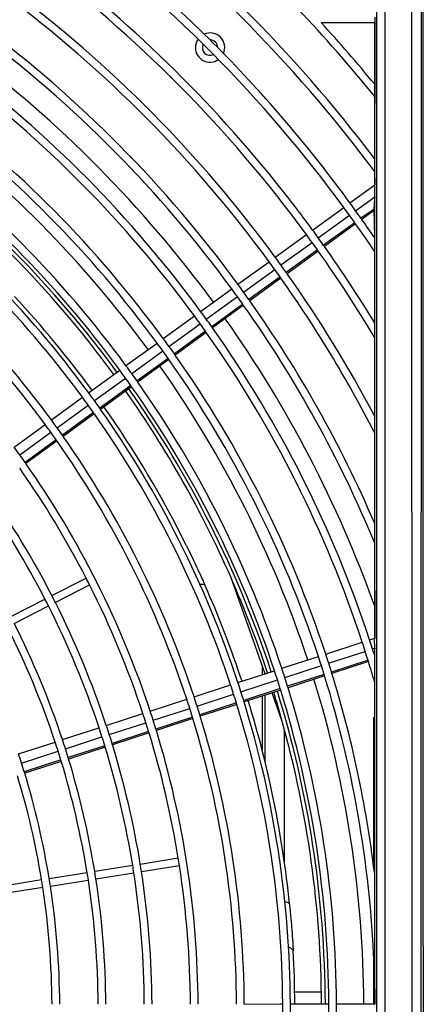
# Model space of a CAD drawing. Extents: x 11866 to 16910, y -3191 to 479.
# Drawn here: x 16559 to 16586, y 99 to 163 of the extents above; entities that cross this region are included whole.
import ezdxf

# ---------------------------------------------------------------- set-up
doc = ezdxf.new("R2010")
doc.units = 0
doc.header["$MEASUREMENT"] = 0
doc.layers.add('General Information', color=4, linetype='CONTINUOUS')

msp = doc.modelspace()

# ---------------------------------------------------------------- linework, layer by layer
at = {"layer": 'General Information', "color": 2, "linetype": 'Continuous'}
for p, q in [((16582.556, 30.584), (16582.556, 167.385)), ((16583.076, 167.385), (16583.076, 30.584)), ((16584.839, 94.593), (16584.819, 167.385)), ((16585.419, 93.604), (16585.446, 167.385)), ((16578.921, 163.022), (16582.388, 163.022)), ((16582.388, 163.022), (16582.388, 159.034)), ((16582.388, 163.022), (16582.431, 163.022)), ((16582.407, 152.482), (16582.431, 163.022)), ((16582.431, 163.022), (16582.431, 163.371)), ((16582.388, 159.034), (16582.388, 158.245)), ((16582.388, 158.245), (16582.388, 154.195)), ((16582.388, 154.195), (16582.388, 153.363)), ((16582.388, 153.363), (16582.407, 152.482)), ((16580.798, 151.314), (16582.407, 152.482)), ((16582.407, 151.706), (16582.407, 152.482)), ((16581.167, 150.806), (16582.407, 151.706)), ((16582.388, 151.591), (16582.347, 150.889)), ((16582.407, 151.706), (16582.388, 151.591)), ((16582.407, 123.066), (16582.407, 151.706)), ((16578.375, 149.553), (16580.394, 151.02)), ((16582.347, 150.889), (16581.515, 150.32)), ((16582.347, 150.889), (16582.388, 149.069)), ((16578.744, 149.045), (16580.763, 150.512)), ((16582.338, 150.798), (16581.571, 150.241)), ((16581.111, 150.026), (16579.092, 148.559)), ((16581.167, 149.947), (16579.147, 148.48)), ((16575.951, 147.792), (16577.971, 149.259)), ((16582.388, 149.069), (16582.388, 148.18)), ((16576.32, 147.284), (16578.34, 148.752)), ((16578.688, 148.265), (16576.668, 146.798)), ((16578.744, 148.187), (16576.724, 146.719)), ((16582.388, 148.18), (16582.388, 143.556)), ((16573.528, 146.031), (16575.547, 147.498)), ((16573.896, 145.523), (16575.916, 146.991)), ((16576.264, 146.504), (16574.244, 145.037)), ((16576.32, 146.426), (16574.3, 144.958)), ((16571.104, 144.27), (16573.124, 145.738)), ((16571.473, 143.763), (16573.493, 145.23)), ((16573.84, 144.743), (16571.821, 143.276)), ((16573.896, 144.665), (16571.876, 143.197)), ((16568.68, 142.509), (16570.7, 143.977)), ((16569.049, 142.002), (16571.069, 143.469)), ((16582.388, 143.556), (16582.388, 142.589)), ((16571.417, 142.983), (16569.397, 141.515)), ((16571.472, 142.904), (16569.453, 141.436)), ((16582.388, 142.589), (16582.388, 137.491)), ((16566.257, 140.749), (16568.277, 142.216)), ((16566.626, 140.241), (16568.645, 141.708)), ((16568.993, 141.222), (16566.973, 139.754)), ((16569.049, 141.143), (16567.029, 139.675)), ((16563.833, 138.988), (16565.853, 140.455)), ((16564.202, 138.48), (16566.222, 139.948)), ((16566.569, 139.461), (16564.549, 137.993)), ((16566.625, 139.382), (16564.605, 137.914)), ((16561.41, 137.227), (16563.429, 138.694)), ((16561.779, 136.719), (16563.798, 138.187)), ((16564.145, 137.7), (16562.126, 136.232)), ((16564.201, 137.621), (16562.181, 136.153)), ((16582.388, 137.491), (16582.388, 136.407)), ((16558.986, 135.466), (16561.006, 136.934)), ((16559.355, 134.959), (16561.375, 136.426)), ((16582.388, 136.407), (16582.388, 130.556)), ((16561.722, 135.939), (16559.702, 134.471)), ((16561.777, 135.86), (16559.757, 134.392)), ((16582.388, 130.556), (16582.388, 129.275)), ((16582.388, 129.275), (16582.407, 123.066)), ((16561.442, 125.829), (16563.666, 126.962)), ((16575.299, 120.756), (16573.057, 127.035)), ((16561.668, 125.384), (16563.893, 126.517)), ((16558.772, 124.469), (16560.997, 125.602)), ((16558.999, 124.024), (16561.223, 125.157)), ((16579.224, 122.032), (16581.599, 122.803)), ((16582.074, 122.957), (16582.407, 123.066)), ((16582.407, 123.066), (16582.388, 122.995)), ((16582.388, 122.995), (16582.407, 123.066)), ((16582.407, 122.406), (16582.388, 122.995)), ((16579.418, 121.435), (16581.793, 122.206)), ((16582.267, 122.361), (16582.407, 122.406)), ((16582.388, 122.313), (16582.367, 122.048)), ((16582.407, 122.406), (16582.388, 122.313)), ((16582.407, 99.298), (16582.407, 122.406)), ((16576.375, 121.106), (16578.75, 121.877)), ((16581.973, 121.636), (16579.598, 120.865)), ((16582.002, 121.544), (16579.627, 120.772)), ((16582.367, 122.048), (16582.388, 121.98)), ((16582.388, 121.98), (16582.388, 120.257)), ((16573.526, 120.18), (16575.901, 120.952)), ((16575.099, 121.317), (16575.099, 120.691)), ((16576.569, 120.509), (16578.944, 121.281)), ((16573.72, 119.584), (16576.094, 120.355)), ((16579.124, 120.71), (16576.749, 119.939)), ((16579.152, 120.618), (16576.778, 119.847)), ((16582.388, 120.257), (16582.388, 107.858)), ((16570.677, 119.255), (16573.052, 120.026)), ((16576.274, 119.785), (16573.9, 119.013)), ((16576.303, 119.692), (16573.928, 118.921)), ((16576.407, 117.654), (16575.744, 119.511)), ((16567.828, 118.329), (16570.202, 119.1)), ((16570.871, 118.658), (16573.245, 119.429)), ((16575.099, 119.301), (16575.099, 115.805)), ((16575.299, 115.004), (16575.299, 119.366)), ((16575.299, 115.004), (16575.299, 119.366)), ((16568.022, 117.732), (16570.396, 118.503)), ((16573.425, 118.859), (16571.051, 118.087)), ((16573.454, 118.767), (16571.079, 117.995)), ((16564.979, 117.403), (16567.353, 118.175)), ((16570.576, 117.933), (16568.201, 117.161)), ((16570.604, 117.841), (16568.23, 117.069)), ((16582.326, 117.945), (16582.326, 108.358)), ((16562.13, 116.477), (16564.504, 117.249)), ((16565.173, 116.806), (16567.547, 117.578)), ((16567.726, 117.007), (16565.352, 116.236)), ((16576.547, 108.506), (16576.547, 117.144)), ((16559.281, 115.552), (16561.655, 116.323)), ((16562.324, 115.881), (16564.698, 116.652)), ((16567.755, 116.915), (16565.38, 116.143)), ((16559.475, 114.955), (16561.849, 115.726)), ((16564.877, 116.081), (16562.502, 115.31)), ((16564.905, 115.989), (16562.531, 115.218)), ((16562.028, 115.156), (16559.653, 114.384)), ((16562.056, 115.063), (16559.681, 114.292)), ((16567.185, 108.404), (16569.651, 108.795)), ((16564.227, 107.936), (16566.692, 108.326)), ((16567.263, 107.911), (16569.729, 108.302)), ((16558.309, 106.998), (16560.775, 107.389)), ((16561.268, 107.467), (16563.733, 107.858)), ((16561.346, 106.974), (16563.811, 107.364)), ((16564.305, 107.443), (16566.77, 107.833)), ((16582.388, 107.858), (16582.388, 101.324)), ((16558.387, 106.505), (16560.853, 106.896)), ((16582.326, 102.805), (16582.326, 99.336)), ((16582.388, 101.324), (16582.407, 99.298)), ((16578.947, 100.085), (16577.212, 100.085)), ((16578.947, 100.085), (16577.212, 100.085)), ((16573.937, 99.298), (16576.297, 99.336)), ((16576.297, 99.336), (16576.434, 99.336)), ((16576.297, 99.336), (16576.434, 99.336)), ((16576.933, 99.336), (16577.22, 99.336)), ((16576.933, 99.336), (16577.22, 99.336)), ((16577.22, 99.336), (16579.429, 99.336)), ((16577.22, 99.336), (16579.429, 99.336)), ((16579.929, 99.336), (16580.104, 99.336)), ((16579.929, 99.336), (16580.104, 99.336)), ((16580.104, 99.336), (16582.388, 99.336)), ((16580.104, 99.336), (16582.407, 99.298))]:
    msp.add_line(p, q, dxfattribs=at)
for centre, radius, start, end in [((16509.307, 98.984), 91.093, 36.65214, 53.36564), ((16509.307, 98.984), 91.592, 37.06984, 53.36909), ((16509.396, 98.908), 88.605, 44.84746, 53.42348), ((16509.307, 98.984), 88.097, 36.20391, 53.34406), ((16509.307, 98.984), 85.601, 38.39152, 53.32493), ((16509.307, 98.984), 85.102, 36.21109, 53.32097), ((16509.307, 98.984), 82.605, 36.21747, 53.30045), ((16509.307, 98.984), 82.106, 36.21879, 53.2962), ((16509.307, 98.984), 94.089, 39.03774, 43.61984), ((16509.307, 98.984), 94.588, 39.40923, 42.61089), ((16509.307, 98.984), 79.11, 36.22707, 53.26954), ((16509.307, 98.984), 79.61, 36.22565, 53.27413), ((16571.716, 161.394), 0.949, 335.4686, 114.53142), ((16571.716, 161.394), 0.949, 145.20311, 180), ((16571.716, 161.394), 0.499, 0, 92.79383), ((16509.307, 98.984), 77.637, 36.23137, 53.25567), ((16571.716, 161.394), 0.949, 180, 304.79691), ((16571.716, 161.394), 0.499, 154.21903, 295.781), ((16509.231, 99.074), 88.605, 36.12698, 44.69597), ((16509.307, 98.984), 76.115, 36.23601, 53.24079), ((16509.307, 98.984), 76.614, 36.23447, 53.24574), ((16509.307, 98.984), 76.614, 36.23447, 53.24574), ((16509.307, 98.984), 73.618, 36.24401, 53.21505), ((16509.307, 98.984), 73.119, 36.24568, 53.20969), ((16509.307, 98.984), 72.395, 36.24812, 53.20177), ((16509.307, 98.984), 70.623, 36.25436, 53.18175), ((16509.307, 98.984), 69.649, 36.2579, 53.1703), ((16509.307, 98.984), 69.899, 36.25698, 53.17326), ((16509.307, 98.984), 70.123, 36.25618, 53.17592), ((16509.307, 98.984), 70.123, 36.25618, 53.17592), ((16509.307, 98.984), 67.627, 36.26563, 53.1455), ((16509.307, 98.984), 67.128, 36.26761, 53.13915), ((16509.307, 98.984), 85.601, 36.20986, 38.39152), ((16509.307, 98.984), 88.097, 35.79578, 36.20391), ((16509.307, 98.984), 88.597, 35.79694, 36.20276), ((16509.307, 98.984), 64.132, 36.28011, 53.09893), ((16509.307, 98.984), 64.631, 36.27794, 53.10589), ((16509.307, 98.984), 88.097, 35.40685, 35.79578), ((16509.307, 98.984), 88.597, 35.41019, 35.79694), ((16509.307, 98.984), 88.597, 35.34776, 35.41019), ((16509.307, 98.984), 88.597, 34.42365, 35.34776), ((16509.307, 98.984), 85.601, 35.78983, 36.20986), ((16509.307, 98.984), 88.097, 35.34406, 35.40685), ((16509.307, 98.984), 88.097, 33.94694, 35.34406), ((16509.307, 98.984), 85.102, 35.7886, 36.21109), ((16509.307, 98.984), 85.601, 35.38955, 35.78983), ((16509.307, 98.984), 85.102, 35.38597, 35.7886), ((16509.307, 98.984), 85.102, 35.32097, 35.38597), ((16509.307, 98.984), 85.601, 35.32493, 35.38955), ((16509.307, 98.984), 85.601, 31.37837, 35.32493), ((16509.307, 98.984), 82.605, 35.78221, 36.21747), ((16509.307, 98.984), 85.102, 30.82278, 35.32097), ((16509.307, 98.984), 82.106, 35.78088, 36.21879), ((16509.307, 98.984), 82.106, 35.36356, 35.78088), ((16509.307, 98.984), 82.605, 35.36741, 35.78221), ((16509.307, 98.984), 82.106, 35.2962, 35.36356), ((16509.307, 98.984), 82.106, 27.11567, 35.2962), ((16509.307, 98.984), 82.605, 35.30045, 35.36741), ((16509.307, 98.984), 82.605, 27.78435, 35.30045), ((16509.307, 98.984), 79.11, 35.77259, 36.22707), ((16509.307, 98.984), 79.61, 35.77401, 36.22565), ((16509.315, 98.983), 67.896, 36.26981, 42.93152), ((16509.307, 98.984), 79.11, 35.33946, 35.77259), ((16509.307, 98.984), 79.61, 35.3436, 35.77401), ((16509.307, 98.984), 79.11, 35.26954, 35.33946), ((16509.307, 98.984), 79.11, 22.51295, 35.26954), ((16509.307, 98.984), 79.61, 35.27413, 35.3436), ((16509.307, 98.984), 79.61, 23.36467, 35.27413), ((16509.307, 98.984), 76.115, 35.76364, 36.23601), ((16509.307, 98.984), 76.614, 35.76518, 36.23447), ((16509.307, 98.984), 76.614, 35.76518, 36.23447), ((16509.307, 98.984), 77.637, 19.72579, 35.25568), ((16509.307, 98.984), 76.115, 35.31346, 35.76364), ((16509.307, 98.984), 76.614, 35.31794, 35.76518), ((16509.307, 98.984), 76.614, 35.31794, 35.76518), ((16509.307, 98.984), 76.614, 35.24574, 35.31794), ((16509.307, 98.984), 76.614, 35.24574, 35.31794), ((16509.307, 98.984), 76.614, 18.23447, 35.24574), ((16509.307, 98.984), 76.614, 18.23447, 35.24574), ((16509.307, 98.984), 73.618, 35.75562, 36.24401), ((16509.307, 98.984), 76.115, 35.24079, 35.31346), ((16509.307, 98.984), 76.115, 18.23601, 35.24079), ((16509.307, 98.984), 73.119, 35.75395, 36.24568), ((16509.307, 98.984), 73.618, 35.29018, 35.75562), ((16509.307, 98.984), 73.119, 35.28533, 35.75395), ((16509.307, 98.984), 73.618, 35.21505, 35.29018), ((16509.307, 98.984), 73.618, 18.24401, 35.21505), ((16509.307, 98.984), 70.623, 35.74525, 36.25436), ((16509.307, 98.984), 72.395, 18.24813, 35.20177), ((16509.307, 98.984), 73.119, 35.20969, 35.28533), ((16509.307, 98.984), 73.119, 18.24568, 35.20969), ((16509.307, 98.984), 70.123, 35.74344, 36.25618), ((16509.307, 98.984), 70.123, 35.74344, 36.25618), ((16509.307, 98.984), 70.623, 35.26007, 35.74525), ((16509.307, 98.984), 70.123, 35.2548, 35.74344), ((16509.307, 98.984), 70.123, 35.2548, 35.74344), ((16509.307, 98.984), 70.123, 35.17592, 35.2548), ((16509.307, 98.984), 70.123, 35.17592, 35.2548), ((16509.307, 98.984), 70.123, 18.25618, 35.17592), ((16509.307, 98.984), 70.123, 18.25618, 35.17592), ((16509.307, 98.984), 70.623, 35.18175, 35.26007), ((16509.307, 98.984), 70.623, 18.25436, 35.18175), ((16509.307, 98.984), 67.128, 35.73199, 36.26761), ((16509.307, 98.984), 67.627, 35.73397, 36.26563), ((16509.307, 98.984), 69.649, 23.75, 35.1703), ((16509.307, 98.984), 69.899, 18.25699, 35.17326), ((16509.307, 98.984), 67.128, 35.22154, 35.73199), ((16509.307, 98.984), 67.627, 35.22729, 35.73397), ((16509.319, 98.983), 67.892, 26.29222, 35.15596), ((16509.307, 98.984), 67.128, 35.13915, 35.22154), ((16509.307, 98.984), 67.128, 18.26761, 35.13915), ((16509.307, 98.984), 67.627, 35.1455, 35.22729), ((16509.307, 98.984), 67.627, 18.26563, 35.1455), ((16509.307, 98.984), 64.132, 35.71947, 36.28011), ((16509.307, 98.984), 64.631, 35.72164, 36.27794), ((16509.307, 98.984), 64.132, 35.18518, 35.71947), ((16509.307, 98.984), 64.631, 35.19147, 35.72164), ((16509.307, 98.984), 64.631, 35.10589, 35.19147), ((16509.307, 98.984), 64.631, 18.27794, 35.10589), ((16509.307, 98.984), 64.132, 35.09893, 35.18518), ((16509.307, 98.984), 64.132, 18.28011, 35.09893), ((16509.307, 98.984), 61.636, 35.70811, 36.29145), ((16509.307, 98.984), 61.636, 35.15217, 35.70811), ((16509.307, 98.984), 61.636, 35.06243, 35.15217), ((16509.307, 98.984), 61.636, 18.29145, 35.06243), ((16509.307, 98.984), 61.136, 27.23396, 35.05478), ((16509.307, 98.984), 58.141, 27.24601, 35.00607), ((16509.307, 98.984), 58.64, 27.24392, 35.01453), ((16509.307, 98.984), 61.136, 26.76604, 27.23396), ((16509.307, 98.984), 69.649, 18.25791, 23.75), ((16509.307, 98.984), 61.136, 18.29383, 26.76604), ((16509.329, 98.967), 67.89, 18.28424, 23.94546), ((16509.307, 98.984), 58.141, 26.75399, 27.24601), ((16509.307, 98.984), 58.64, 26.75608, 27.24392), ((16509.307, 98.984), 58.64, 18.30634, 26.75608), ((16509.307, 98.984), 58.141, 18.30897, 26.75399), ((16509.307, 98.984), 55.644, 18.32283, 26.74295), ((16509.307, 98.984), 55.145, 18.32576, 26.74062), ((16509.307, 98.984), 76.115, 17.76364, 18.23601), ((16509.307, 98.984), 76.614, 17.76518, 18.23447), ((16509.307, 98.984), 76.614, 17.76518, 18.23447), ((16509.307, 98.984), 76.115, 17.31346, 17.76364), ((16509.307, 98.984), 76.614, 17.52011, 17.76518), ((16509.307, 98.984), 76.614, 17.52011, 17.76518), ((16509.307, 98.984), 73.119, 17.75395, 18.24568), ((16509.307, 98.984), 73.618, 17.75562, 18.24401), ((16509.307, 98.984), 73.618, 17.29018, 17.75562), ((16509.307, 98.984), 76.115, 17.24079, 17.31346), ((16509.307, 98.984), 76.115, 16.2293, 17.24079), ((16509.307, 98.984), 76.614, 17.46628, 17.52011), ((16509.307, 98.984), 76.614, 17.46628, 17.52011), ((16509.307, 98.984), 70.123, 17.74344, 18.25618), ((16509.307, 98.984), 70.123, 17.74344, 18.25618), ((16509.307, 98.984), 70.623, 17.74525, 18.25436), ((16509.307, 98.984), 73.119, 17.28533, 17.75395), ((16509.307, 98.984), 73.618, 17.21505, 17.29018), ((16509.307, 98.984), 67.627, 17.73397, 18.26563), ((16509.307, 98.984), 70.123, 17.2548, 17.74344), ((16509.307, 98.984), 70.123, 17.2548, 17.74344), ((16509.307, 98.984), 70.623, 17.26007, 17.74525), ((16509.307, 98.984), 72.395, 0.27834, 17.20178), ((16509.307, 98.984), 73.119, 17.20969, 17.28533), ((16509.307, 98.984), 73.119, 1.83376, 17.20969), ((16509.307, 98.984), 73.618, 6.92283, 17.21505), ((16509.307, 98.984), 67.128, 17.73199, 18.26761), ((16509.307, 98.984), 67.627, 17.22729, 17.73397), ((16509.307, 98.984), 69.649, 15.54818, 17.17031), ((16509.307, 98.984), 69.899, 0.28828, 17.17327), ((16509.307, 98.984), 70.123, 17.17592, 17.2548), ((16509.307, 98.984), 70.123, 17.17592, 17.2548), ((16509.307, 98.984), 70.123, 0.28736, 17.17592), ((16509.307, 98.984), 70.123, 0.28736, 17.17592), ((16509.307, 98.984), 70.623, 17.18175, 17.26007), ((16509.307, 98.984), 70.623, 0.28533, 17.18175), ((16509.307, 98.984), 64.132, 17.71947, 18.28011), ((16509.307, 98.984), 64.631, 17.72164, 18.27794), ((16509.307, 98.984), 67.128, 17.22154, 17.73199), ((16509.307, 98.984), 67.627, 17.1455, 17.22729), ((16509.307, 98.984), 67.627, 0.29797, 17.1455), ((16509.331, 98.965), 67.89, 5.79536, 17.171), ((16509.307, 98.984), 61.636, 17.70811, 18.29145), ((16509.307, 98.984), 64.132, 17.18518, 17.71947), ((16509.307, 98.984), 64.631, 17.19147, 17.72164), ((16509.307, 98.984), 67.128, 17.13915, 17.22154), ((16509.307, 98.984), 67.128, 0.30019, 17.13915), ((16509.307, 98.984), 61.136, 17.70573, 18.29383), ((16509.307, 98.984), 61.636, 17.15217, 17.70811), ((16509.307, 98.984), 64.132, 17.09893, 17.18518), ((16509.307, 98.984), 64.132, 0.28011, 17.09893), ((16509.307, 98.984), 64.631, 17.10589, 17.19147), ((16509.307, 98.984), 64.631, 0.27794, 17.10589), ((16509.307, 98.984), 69.649, 0.28932, 15.54818), ((16509.307, 98.984), 58.141, 17.69056, 18.30897), ((16509.307, 98.984), 58.64, 17.6932, 18.30634), ((16509.307, 98.984), 61.136, 17.14525, 17.70573), ((16509.307, 98.984), 61.136, 17.05478, 17.14525), ((16509.307, 98.984), 61.636, 17.06243, 17.15217), ((16509.307, 98.984), 61.636, 0.29145, 17.06243), ((16509.307, 98.984), 55.145, 17.67375, 18.32576), ((16509.307, 98.984), 55.644, 17.67668, 18.32283), ((16509.307, 98.984), 58.141, 17.10121, 17.69056), ((16509.307, 98.984), 58.64, 17.10886, 17.6932), ((16509.307, 98.984), 61.136, 9.23396, 17.05478), ((16509.307, 98.984), 55.145, 17.05238, 17.67375), ((16509.307, 98.984), 55.644, 17.06088, 17.67668), ((16509.307, 98.984), 58.141, 17.00607, 17.10121), ((16509.307, 98.984), 58.141, 9.24601, 17.00607), ((16509.307, 98.984), 58.64, 17.01453, 17.10886), ((16509.307, 98.984), 58.64, 9.24392, 17.01453), ((16509.307, 98.984), 52.649, 17.65828, 18.3412), ((16509.307, 98.984), 55.145, 16.95207, 17.05238), ((16509.307, 98.984), 55.145, 9.25938, 16.95207), ((16509.307, 98.984), 55.644, 16.96147, 17.06088), ((16509.307, 98.984), 55.644, 9.25705, 16.96147), ((16509.307, 98.984), 52.649, 17.00744, 17.65828), ((16509.307, 98.984), 52.149, 9.27427, 16.89187), ((16509.307, 98.984), 52.649, 16.90238, 17.00744), ((16509.307, 98.984), 52.649, 9.27167, 16.90238), ((16509.307, 98.984), 61.136, 8.76604, 9.23396), ((16509.307, 98.984), 58.141, 8.75399, 9.24601), ((16509.307, 98.984), 58.64, 8.75608, 9.24392), ((16509.307, 98.984), 61.136, 0.29383, 8.76604), ((16509.307, 98.984), 52.149, 8.72573, 9.27427), ((16509.307, 98.984), 52.649, 8.72833, 9.27167), ((16509.307, 98.984), 55.145, 8.74062, 9.25938), ((16509.307, 98.984), 55.145, 0.32576, 8.74062), ((16509.307, 98.984), 55.644, 8.74295, 9.25705), ((16509.307, 98.984), 55.644, 0.32283, 8.74295), ((16509.307, 98.984), 58.141, 0.30897, 8.75399), ((16509.307, 98.984), 58.64, 0.30634, 8.75608), ((16509.307, 98.984), 52.149, 0.34447, 8.72573), ((16509.307, 98.984), 52.649, 0.3412, 8.72833), ((16576.603, 105.574), 0.366, 42.32481, 94.38947), ((16509.331, 98.964), 67.89, 0.31448, 3.21701), ((16509.307, 98.984), 67.128, 359.73199, 0.30019), ((16509.307, 98.984), 67.627, 359.73397, 0.29797), ((16509.307, 98.984), 70.123, 359.74344, 0.28736), ((16509.307, 98.984), 70.123, 359.74344, 0.28736), ((16509.307, 98.984), 70.623, 359.74525, 0.28533)]:
    msp.add_arc(centre, radius, start, end, dxfattribs=at)
for points, knots in [([(16585.541, 167.385), (16585.541, 167.368), (16585.541, 167.153), (16585.541, 166.902), (16585.541, 166.512), (16585.541, 165.621), (16585.541, 164.26), (16585.541, 161.86), (16585.541, 158.853), (16585.541, 154.044), (16585.541, 148.037), (16585.541, 138.398), (16585.54, 126.545), (16585.543, 113.246), (16585.537, 103.809), (16585.563, 94.31), (16585.565, 93.543)], [0, 0, 0, 0, 0.208857, 0.417815, 0.868622, 1.319428, 3.122653, 4.925878, 8.532328, 12.138779, 19.351679, 26.56458, 40.990381, 55.416183, 64.619521, 73.842518, 73.842518, 73.842518, 73.842518]), ([(16582.338, 150.798), (16582.338, 150.801), (16582.342, 150.827), (16582.346, 150.855), (16582.346, 150.867), (16582.347, 150.888), (16582.347, 150.889)], [0, 0, 0, 0, 0.04110601, 0.0469783, 0.08602805, 0.09160659, 0.09160659, 0.09160659, 0.09160659]), ([(16570.188, 129.056), (16570.215, 129.001), (16570.534, 128.352), (16570.794, 127.798), (16571.057, 127.237), (16571.351, 126.579), (16571.377, 126.522)], [0, 0, 0, 0, 0.736773, 1.403623, 2.046822, 2.799321, 2.799321, 2.799321, 2.799321]), ([(16571.058, 126.556), (16571.065, 126.557), (16571.131, 126.57), (16571.217, 126.574), (16571.286, 126.573), (16571.373, 126.524), (16571.377, 126.522)], [0, 0, 0, 0, 0.0875057, 0.125092, 0.2743103, 0.3278673, 0.3278673, 0.3278673, 0.3278673]), ([(16576.874, 105.82), (16576.88, 105.757), (16576.956, 104.979), (16577.011, 104.296), (16577.064, 103.615), (16577.11, 102.836), (16577.114, 102.773)], [0, 0, 0, 0, 0.755318, 1.529606, 2.303918, 3.056101, 3.056101, 3.056101, 3.056101]), ([(16577.114, 102.773), (16577.108, 102.78), (16577.041, 102.862), (16576.991, 102.927), (16576.916, 102.977), (16576.823, 103.008), (16576.814, 103.011)], [0, 0, 0, 0, 0.1049883, 0.2065256, 0.2754424, 0.3920032, 0.3920032, 0.3920032, 0.3920032])]:
    msp.add_open_spline(points, degree=3, knots=knots, dxfattribs=at)

doc.saveas('drawing.dxf')
